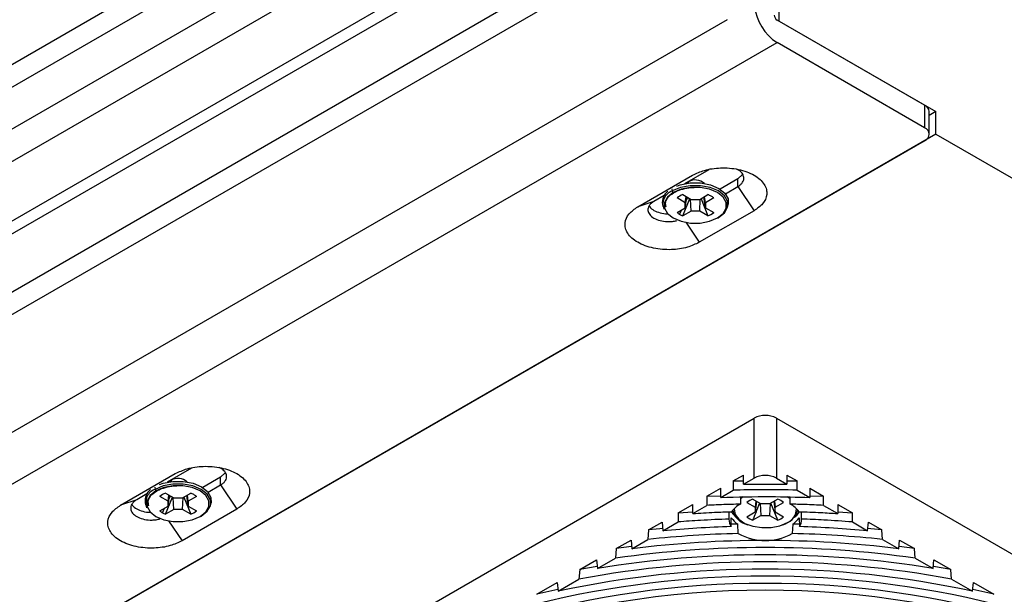
# Model space of a CAD drawing. Units: millimetres. Extents: x 69 to 1126, y 56 to 792.
# Drawn here: x 822 to 872, y 697 to 726 of the extents above; entities that cross this region are included whole.
import ezdxf

# ---------------------------------------------------------------- set-up
doc = ezdxf.new("R2010")
doc.units = ezdxf.units.MM

msp = doc.modelspace()

# ---------------------------------------------------------------- linework, layer by layer
at = {"color": 7, "linetype": 'Continuous', "lineweight": 25}
for p, q in [((860.6681, 725.8691), (860.6681, 777.6378)), ((843.7258, 736.3041), (783.6217, 701.6068)), ((784.6117, 701.0353), (844.7157, 735.7326)), ((850.7968, 732.473), (790.9756, 697.939)), ((791.2585, 697.4491), (850.7968, 731.8198)), ((838.7592, 730.1774), (819.5404, 719.0826)), ((851.7938, 729.4558), (792.3898, 695.1626)), ((793.3798, 694.5912), (852.7758, 728.8797)), ((820.9546, 718.2662), (839.2637, 728.8358)), ((858.0383, 725.9512), (788.43, 685.7672)), ((868.022, 721.6238), (860.5549, 725.9344)), ((860.6681, 725.8691), (868.5877, 721.2972)), ((789.5614, 683.8076), (860.5549, 724.7913)), ((868.022, 720.4806), (860.5549, 724.7913)), ((868.022, 721.6238), (868.022, 720.4806)), ((868.2563, 720.1541), (868.2563, 721.2972)), ((868.2563, 720.1541), (868.2563, 721.2972)), ((868.5877, 721.2972), (868.2563, 721.1059)), ((868.5877, 720.1541), (868.5877, 721.2972)), ((868.5877, 720.1541), (797.5941, 679.1704)), ((868.5877, 720.1541), (1017.6458, 634.1046)), ((798.1598, 679.4969), (868.022, 719.8275)), ((857.1042, 718.3581), (855.8678, 717.6443)), ((853.5121, 716.4802), (856.284, 718.0804)), ((856.0694, 717.6773), (856.1002, 717.7599)), ((856.1102, 717.7656), (856.1002, 717.7599)), ((856.1002, 717.761), (856.1002, 717.7599)), ((858.575, 717.901), (857.6715, 717.3794)), ((858.575, 717.901), (858.8138, 718.1174)), ((858.575, 717.901), (858.8138, 718.1174)), ((858.575, 717.509), (858.575, 717.901)), ((855.2281, 717.1296), (855.3427, 717.2039)), ((855.2418, 717.3967), (855.2576, 717.284)), ((857.9428, 717.144), (858.575, 717.509)), ((858.575, 717.509), (859.3953, 716.2843)), ((854.3324, 716.7579), (853.5121, 716.4802)), ((854.8431, 717.0528), (854.3324, 716.7579)), ((855.9174, 716.6893), (855.4995, 716.9305)), ((855.7868, 717.0964), (856.2048, 716.8552)), ((855.7868, 716.0274), (856.1397, 716.8954)), ((855.9174, 716.6893), (855.9561, 716.9987)), ((855.9174, 716.4345), (855.9898, 716.9793)), ((855.9174, 716.4345), (855.9174, 716.6893)), ((855.9639, 716.7848), (856.0439, 716.9481)), ((856.2048, 716.2686), (856.1748, 716.8725)), ((856.2048, 716.8552), (856.6461, 716.8552)), ((856.6461, 716.8552), (857.064, 717.0964)), ((856.6461, 716.2686), (856.676, 716.8725)), ((856.712, 716.8932), (857.064, 716.0274)), ((856.9334, 716.4345), (856.8611, 716.9793)), ((856.9334, 716.6893), (856.8948, 716.9987)), ((857.3514, 716.9305), (856.9334, 716.6893)), ((856.9334, 716.6893), (856.9334, 716.4345)), ((854.7608, 716.6101), (854.7868, 716.491)), ((855.4995, 716.1932), (855.9174, 716.4345)), ((855.6301, 716.1027), (855.7433, 716.334)), ((856.2048, 716.2686), (855.7868, 716.0274)), ((856.6461, 716.2686), (856.2048, 716.2686)), ((859.3953, 716.2843), (856.6234, 714.6841)), ((857.064, 716.0274), (856.6461, 716.2686)), ((856.9334, 716.4345), (857.3514, 716.1932)), ((858.0641, 716.491), (858.09, 716.6101)), ((855.9445, 715.6978), (856.6234, 714.6841)), ((822.4843, 684.477), (859.3953, 705.7853)), ((859.3953, 702.7493), (859.3953, 705.7853)), ((860.5266, 705.7853), (860.5266, 702.7493)), ((860.5266, 705.7853), (897.4376, 684.477)), ((830.9413, 703.2545), (829.7049, 702.5408)), ((827.3492, 701.3767), (830.121, 702.9768)), ((832.4121, 702.7974), (831.5085, 702.2758)), ((832.4121, 702.7974), (832.6508, 703.0139)), ((832.4121, 702.7974), (832.6508, 703.0139)), ((832.4121, 702.4055), (832.4121, 702.7974)), ((858.3429, 702.6056), (858.8636, 702.9062)), ((858.8636, 702.4424), (858.8636, 702.9062)), ((858.8636, 702.4424), (859.3953, 702.7493)), ((860.5266, 702.7493), (861.0583, 702.4424)), ((861.0583, 702.9062), (861.579, 702.6056)), ((861.0583, 702.9062), (861.0583, 702.4424)), ((829.0788, 702.2931), (829.0946, 702.1805)), ((829.9065, 702.5738), (829.9372, 702.6564)), ((829.95, 702.6635), (829.9372, 702.6564)), ((829.9372, 702.6574), (829.9372, 702.6564)), ((831.7798, 702.0405), (832.4121, 702.4055)), ((832.4121, 702.4055), (833.2323, 701.1807)), ((857.0101, 701.8362), (857.706, 702.2379)), ((857.706, 701.7741), (857.706, 702.2379)), ((858.3429, 702.6056), (858.8636, 702.6126)), ((858.3429, 702.6056), (858.3429, 702.1418)), ((861.579, 702.1418), (861.579, 702.6056)), ((862.216, 702.2379), (862.9119, 701.8361)), ((862.216, 702.2379), (862.216, 701.7741)), ((828.6802, 701.9492), (828.1694, 701.6544)), ((829.0651, 702.0261), (829.1797, 702.1004)), ((829.7545, 701.5857), (829.3365, 701.827)), ((829.6239, 701.9929), (830.0418, 701.7516)), ((829.6239, 700.9238), (829.9768, 701.7919)), ((829.7545, 701.5857), (829.7931, 701.8952)), ((829.7545, 701.331), (829.8268, 701.8757)), ((829.801, 701.6813), (829.8809, 701.8445)), ((830.0418, 701.1651), (830.0119, 701.7689)), ((830.0418, 701.7516), (830.4831, 701.7516)), ((830.4831, 701.7516), (830.901, 701.9929)), ((830.4831, 701.1651), (830.5131, 701.7689)), ((830.549, 701.7897), (830.901, 700.9238)), ((830.7705, 701.331), (830.6981, 701.8757)), ((830.7705, 701.5857), (830.7318, 701.8952)), ((831.1884, 701.827), (830.7705, 701.5857)), ((857.0101, 701.8362), (857.706, 701.8616)), ((857.0101, 701.8362), (857.0101, 701.3724)), ((857.706, 701.7741), (858.3429, 702.1418)), ((858.8503, 701.8018), (858.7022, 701.7045)), ((858.7022, 701.7909), (858.7022, 701.4341)), ((861.2197, 701.4341), (861.2197, 701.7955)), ((861.579, 702.1418), (862.216, 701.7741)), ((862.216, 701.8615), (862.9119, 701.8361)), ((862.9119, 701.3724), (862.9119, 701.8361)), ((828.1694, 701.6544), (827.3492, 701.3767)), ((828.5979, 701.5066), (828.6238, 701.3875)), ((829.3365, 701.0897), (829.7545, 701.331)), ((829.4671, 700.9992), (829.5803, 701.2304)), ((829.7545, 701.331), (829.7545, 701.5857)), ((830.7705, 701.5857), (830.7705, 701.331)), ((830.7705, 701.331), (831.1884, 701.0897)), ((831.9011, 701.3875), (831.9271, 701.5066)), ((855.5571, 700.9974), (856.2948, 701.4232)), ((856.2948, 700.9595), (856.2948, 701.4232)), ((856.2948, 700.9595), (857.0101, 701.3724)), ((859.035, 701.5204), (859.453, 701.2791)), ((859.7403, 701.445), (859.3224, 701.6863)), ((859.4916, 701.5886), (859.453, 701.2791)), ((859.5253, 701.5692), (859.453, 701.0244)), ((859.453, 701.2791), (859.453, 701.0244)), ((859.7104, 701.4623), (859.7403, 700.8585)), ((860.1816, 701.445), (859.7403, 701.445)), ((860.5995, 701.6863), (860.1816, 701.445)), ((860.2116, 701.4623), (860.1816, 700.8585)), ((860.5995, 700.6172), (860.2475, 701.4831)), ((860.3966, 701.5692), (860.469, 701.0244)), ((860.4303, 701.5886), (860.469, 701.2791)), ((860.469, 701.2791), (860.8869, 701.5204)), ((860.469, 701.0244), (860.469, 701.2791)), ((862.9119, 701.3724), (863.6272, 700.9594)), ((863.6272, 701.4232), (864.3648, 700.9974)), ((863.6272, 701.4232), (863.6272, 700.9594)), ((830.0418, 701.1651), (829.6239, 700.9238)), ((830.4831, 701.1651), (830.0418, 701.1651)), ((833.2323, 701.1807), (830.4605, 699.5806)), ((830.901, 700.9238), (830.4831, 701.1651)), ((855.5571, 700.9974), (856.2948, 701.039)), ((855.5571, 700.9974), (855.5571, 700.5336)), ((858.1212, 701.0476), (858.1212, 700.6784)), ((858.2324, 700.2952), (858.2434, 700.7421)), ((858.3116, 701.1302), (858.3223, 701.0809)), ((859.453, 701.0244), (859.035, 700.7831)), ((859.3224, 700.6172), (859.7403, 700.8585)), ((859.7403, 700.8585), (860.1816, 700.8585)), ((860.1816, 700.8585), (860.5995, 700.6172)), ((860.8869, 700.7831), (860.469, 701.0244)), ((861.5996, 701.0809), (861.6103, 701.1302)), ((861.6785, 700.7421), (861.6895, 700.2952)), ((861.8007, 700.6784), (861.8007, 701.0473)), ((863.6272, 701.039), (864.3648, 700.9974)), ((864.3648, 700.5336), (864.3648, 700.9974)), ((829.7816, 700.5942), (830.4605, 699.5806)), ((854.0605, 700.1334), (854.748, 700.5303)), ((854.748, 700.5303), (854.7838, 700.0872)), ((854.7838, 700.0872), (855.5571, 700.5336)), ((858.572, 700.4264), (858.2333, 700.4171)), ((858.5975, 699.9461), (858.572, 700.4264)), ((861.3499, 700.4264), (861.3244, 699.9461)), ((861.687, 700.4171), (861.3499, 700.4264)), ((864.3648, 700.5336), (865.1381, 700.0872)), ((865.1381, 700.0872), (865.1739, 700.5303)), ((865.1739, 700.5303), (865.8614, 700.1334)), ((854.0605, 700.1334), (854.0234, 699.6482)), ((865.8985, 699.6482), (865.8614, 700.1334)), ((852.4192, 699.1859), (853.1701, 699.6194)), ((853.1955, 699.2907), (852.4192, 699.1859)), ((853.1701, 699.6194), (853.209, 699.1781)), ((853.209, 699.1781), (854.0234, 699.6482)), ((865.8985, 699.6482), (866.7129, 699.1781)), ((866.7129, 699.1781), (866.7518, 699.6194)), ((867.5027, 699.1859), (866.7287, 699.2904)), ((866.7518, 699.6194), (867.5027, 699.1859)), ((852.4192, 699.1859), (852.3784, 698.6986)), ((867.5435, 698.6986), (867.5027, 699.1859)), ((850.5828, 698.1258), (851.4319, 698.616)), ((851.4593, 698.2828), (850.5828, 698.1258)), ((851.4319, 698.616), (851.4754, 698.1773)), ((851.4754, 698.1773), (852.3784, 698.6986)), ((867.5435, 698.6986), (868.4465, 698.1773)), ((868.4465, 698.1773), (868.49, 698.616)), ((869.3391, 698.1258), (868.4667, 698.2821)), ((868.49, 698.616), (869.3391, 698.1258)), ((850.5828, 698.1258), (850.5361, 697.6351)), ((869.3858, 697.6351), (869.3391, 698.1258)), ((848.4087, 696.8707), (849.4354, 697.4634)), ((849.4354, 697.4634), (849.4868, 697.0293)), ((849.4868, 697.0293), (850.5361, 697.6351)), ((869.3858, 697.6351), (870.4351, 697.0293)), ((870.4351, 697.0293), (870.4865, 697.4634)), ((870.4865, 697.4634), (871.5132, 696.8707)), ((849.4618, 697.1217), (848.4087, 696.8707)), ((871.5132, 696.8707), (870.4619, 697.1213))]:
    msp.add_line(p, q, dxfattribs=at)
at = {"color": 7, "linetype": 'Continuous', "lineweight": 25, "flags": 128}
for points in [[(855.4871, 717.5337), (855.6638, 717.5938), (856.163, 717.6875), (856.6879, 717.6875), (857.1871, 717.5938), (857.6117, 717.4157), (857.9202, 717.1706), (858.0824, 716.8824), (858.09, 716.6101)], [(856.1002, 717.7599), (856.0004, 717.6738), (855.9958, 717.6671)], [(855.3071, 717.2075), (855.0163, 716.9764), (854.8634, 716.7047), (854.8634, 716.4191), (855.0163, 716.1474), (855.3071, 715.9163), (855.7074, 715.7484), (856.178, 715.6601), (856.6728, 715.6601), (857.1434, 715.7484), (857.5437, 715.9163)], [(857.5932, 715.9357), (857.897, 716.177), (858.0566, 716.4607), (858.0566, 716.759), (857.897, 717.0427), (857.5932, 717.284), (857.1752, 717.4594), (856.6838, 717.5516), (856.1671, 717.5516), (855.6756, 717.4594), (855.2576, 717.284)], [(857.5437, 715.9163), (857.8346, 716.1474), (857.9875, 716.4191), (857.9875, 716.7047), (857.8346, 716.9764), (857.5437, 717.2075), (857.1434, 717.3754), (856.6728, 717.4636), (856.178, 717.4636), (855.7074, 717.3754), (855.3071, 717.2075)], [(857.5932, 715.9357), (857.591, 715.9272), (857.5873, 715.9202), (857.5822, 715.9148), (857.576, 715.9112), (857.5689, 715.9096), (857.5609, 715.9099), (857.5524, 715.9122), (857.5437, 715.9163)], [(831.4303, 700.8322), (831.734, 701.0735), (831.8937, 701.3572), (831.8937, 701.6555), (831.734, 701.9392), (831.4303, 702.1805), (831.0123, 702.3558), (830.5208, 702.448), (830.0041, 702.448), (829.5127, 702.3558), (829.0946, 702.1805)], [(831.3808, 700.8128), (831.6716, 701.0439), (831.8245, 701.3155), (831.8245, 701.6012), (831.6716, 701.8728), (831.3808, 702.1039), (830.9805, 702.2718), (830.5099, 702.3601), (830.0151, 702.3601), (829.5445, 702.2718), (829.1442, 702.1039)], [(829.3242, 702.4302), (829.5008, 702.4903), (830, 702.5839), (830.5249, 702.5839), (831.0241, 702.4903), (831.4488, 702.3122), (831.7573, 702.067), (831.9195, 701.7788), (831.9271, 701.5066)], [(829.9372, 702.6564), (829.8375, 702.5702), (829.8329, 702.5635)], [(829.1442, 702.1039), (828.8533, 701.8728), (828.7004, 701.6012), (828.7004, 701.3155), (828.8533, 701.0439), (829.1442, 700.8128), (829.5445, 700.6449), (830.0151, 700.5566), (830.5099, 700.5566), (830.9805, 700.6449), (831.3808, 700.8128)], [(861.2197, 701.7045), (861.1597, 701.7473), (861.0721, 701.8015)], [(858.3821, 701.2048), (858.3806, 701.1859), (858.4333, 700.9155), (858.6219, 700.666), (858.9294, 700.4598), (859.3285, 700.315), (859.7839, 700.2445), (860.255, 700.2547), (860.6999, 700.3446), (861.0792, 700.5062)], [(831.4303, 700.8322), (831.428, 700.8237), (831.4243, 700.8167), (831.4193, 700.8113), (831.4131, 700.8077), (831.4059, 700.806), (831.398, 700.8063), (831.3895, 700.8086), (831.3808, 700.8128)], [(858.2296, 701.0493), (858.237, 701.0378), (858.4779, 700.7802)], [(861.444, 700.7802), (861.5759, 700.8999), (861.6926, 701.0498)], [(854.7722, 700.2041), (854.62, 700.1898), (854.0605, 700.1334)], [(865.8614, 700.1334), (865.3019, 700.1898), (865.1509, 700.204)]]:
    msp.add_lwpolyline(points, dxfattribs=at)
at = {"color": 7, "linetype": 'Continuous', "lineweight": 25}
for centre, radius, start, end in [((861.9001, 726.8801), 2.4845, 185.76042, 237.21916), ((860.7205, 726.1933), 0.3074, 182.60548, 237.39452), ((867.8559, 721.2573), 0.4024, 5.6948, 65.62534), ((867.898, 720.1541), 0.3493, 290.78342, 69.21658), ((856.4189, 717.1521), 0.6877, 48.01799, 120.3058), ((855.4576, 716.7099), 0.7039, 126.93281, 188.14664), ((855.4945, 716.6147), 0.7101, 109.48786, 201.07218), ((855.3676, 717.3009), 0.1112, 188.6904, 237.09323), ((856.1646, 716.1102), 1.0562, 110.95951, 129.03512), ((856.6211, 715.9748), 1.2059, 60.18047, 68.45277), ((856.7643, 716.2229), 0.9194, 50.32176, 60.23588), ((856.0865, 716.9009), 0.9194, 230.32176, 240.23588), ((856.6862, 717.0136), 1.0562, 290.95951, 309.03512), ((856.2297, 717.149), 1.2059, 240.18047, 248.45277), ((859.961, 704.6935), 1.2296, 62.60967, 117.39033), ((830.2559, 702.0486), 0.6877, 48.01796, 120.3058), ((859.961, 701.6576), 1.2296, 62.60967, 117.39033), ((829.2947, 701.6063), 0.7039, 126.93281, 188.14664), ((829.3315, 701.5111), 0.7101, 109.48786, 201.07218), ((829.2046, 702.1973), 0.1112, 188.6904, 237.09323), ((830.0017, 701.0066), 1.0562, 110.95951, 129.03512), ((830.4582, 700.8712), 1.2059, 60.18047, 68.45277), ((830.6014, 701.1194), 0.9194, 50.32176, 60.23588), ((859.2817, 700.293), 1.2798, 116.92312, 143.59691), ((859.7002, 700.7), 1.0562, 110.95951, 129.03512), ((860.2217, 700.7), 1.0562, 50.96488, 69.04049), ((860.7831, 701.2025), 0.7567, 293.03884, 0.17522), ((860.6402, 700.293), 1.2798, 36.40328, 63.0768), ((829.9235, 701.7973), 0.9194, 230.32176, 240.23588), ((830.0668, 702.0454), 1.2059, 240.18047, 248.45277), ((830.5233, 701.9101), 1.0562, 290.95951, 309.03512), ((859.197, 701.4059), 1.1619, 214.84153, 237.45808), ((859.2729, 701.3605), 0.9861, 193.37111, 258.66958), ((859.7002, 701.6035), 1.0562, 230.96488, 249.04049), ((860.2217, 701.6035), 1.0562, 290.95951, 309.03512), ((860.5594, 701.4534), 1.097, 284.9771, 342.9874), ((860.7249, 701.4059), 1.1619, 302.54192, 325.15847), ((859.9374, 643.3398), 56.9809, 91.7146, 95.18916), ((858.7959, 700.6664), 0.6747, 178.98441, 213.38028), ((861.126, 700.6664), 0.6747, 326.61972, 1.01559), ((859.9845, 643.3398), 56.9809, 84.81084, 88.2854), ((859.9328, 644.1689), 55.7932, 91.37145, 96.08), ((859.961, 702.3746), 2.7851, 240.68821, 299.31179), ((859.9891, 644.1689), 55.7932, 83.92, 88.62855), ((859.961, 645.488), 53.7482, 81.8899, 98.1101), ((859.961, 644.6293), 54.9651, 82.94395, 97.05605), ((859.961, 646.4039), 52.4642, 80.69212, 99.30788), ((859.961, 647.3739), 51.1372, 79.3794, 100.6206), ((859.961, 649.4726), 48.3166, 76.0963, 103.9037), ((859.961, 648.4326), 49.7126, 77.83702, 102.16298), ((859.961, 650.6899), 46.7362, 73.89596, 106.10404), ((859.961, 652.1244), 44.9547, 71.01781, 108.98219)]:
    msp.add_arc(centre, radius, start, end, dxfattribs=at)
for points, knots in [([(856.284, 718.0804), (856.4763, 718.1715), (856.8861, 718.3656), (857.5699, 718.4611), (858.1552, 718.4485), (858.6073, 718.3817), (859.0317, 718.2606), (859.4081, 718.0877), (859.7084, 717.8706), (859.9187, 717.6258), (860.0339, 717.3646), (860.0544, 717.0268), (859.8895, 716.6319), (859.5531, 716.3953), (859.3953, 716.2843)], [0, 0, 0, 0, 0.1073915, 0.2288505, 0.2951606, 0.3616524, 0.430473, 0.4999553, 0.5695071, 0.6384012, 0.7046949, 0.7711497, 0.8926087, 1, 1, 1, 1]), ([(856.284, 718.0804), (856.4763, 718.1715), (856.8861, 718.3656), (857.5699, 718.4611), (858.1552, 718.4485), (858.6073, 718.3817), (859.0317, 718.2606), (859.4081, 718.0877), (859.7084, 717.8706), (859.9187, 717.6258), (860.0339, 717.3646), (860.0544, 717.0268), (859.8895, 716.6319), (859.5531, 716.3953), (859.3953, 716.2843)], [0, 0, 0, 0, 0.1073915, 0.2288505, 0.2951606, 0.3616524, 0.430473, 0.4999553, 0.5695071, 0.6384012, 0.7046949, 0.7711497, 0.8926087, 1, 1, 1, 1]), ([(858.575, 717.5089), (858.6261, 717.5426), (858.7262, 717.6084), (858.8228, 717.7254), (858.8753, 717.845), (858.8884, 718.0007), (858.8059, 718.1814), (858.6554, 718.3299), (858.5251, 718.3786), (858.4992, 718.3883)], [0, 0, 0, 0, 0.1346427, 0.2636172, 0.3869781, 0.5056013, 0.7302801, 0.9463421, 1, 1, 1, 1]), ([(858.575, 717.5089), (858.6261, 717.5426), (858.7262, 717.6084), (858.8228, 717.7254), (858.8753, 717.845), (858.8884, 718.0007), (858.8059, 718.1814), (858.6554, 718.3299), (858.5251, 718.3786), (858.4992, 718.3883)], [0, 0, 0, 0, 0.1346427, 0.2636172, 0.3869781, 0.5056013, 0.7302801, 0.9463421, 1, 1, 1, 1]), ([(855.3427, 717.2039), (855.3974, 717.233), (855.5576, 717.318), (855.8849, 717.4129), (856.1878, 717.4663), (856.3484, 717.4585), (856.3638, 717.4577)], [0, 0, 0, 0, 0.1971897, 0.5774401, 0.9593404, 1, 1, 1, 1]), ([(854.3324, 716.758), (854.2813, 716.7243), (854.1812, 716.6585), (854.0846, 716.5415), (854.032, 716.4218), (854.0196, 716.2666), (854.0972, 716.0822), (854.3165, 715.8997), (854.6323, 715.7733), (854.9525, 715.7278), (855.2201, 715.7364), (855.3847, 715.7563), (855.4712, 715.7823), (855.4949, 715.7895)], [0, 0, 0, 0, 0.0803511, 0.1573195, 0.2309391, 0.3017283, 0.4358104, 0.5647502, 0.6936644, 0.8277815, 0.8986056, 0.9722365, 1, 1, 1, 1]), ([(854.3324, 716.758), (854.2813, 716.7243), (854.1812, 716.6585), (854.0846, 716.5415), (854.032, 716.4218), (854.0196, 716.2666), (854.0972, 716.0822), (854.3165, 715.8997), (854.6323, 715.7733), (854.9525, 715.7278), (855.2201, 715.7364), (855.3847, 715.7563), (855.4712, 715.7823), (855.4949, 715.7895)], [0, 0, 0, 0, 0.0803511, 0.1573195, 0.2309391, 0.3017283, 0.4358104, 0.5647502, 0.6936644, 0.8277815, 0.8986056, 0.9722365, 1, 1, 1, 1]), ([(854.9464, 716.4573), (854.9292, 716.5308), (854.8935, 716.6836), (854.9949, 716.9137), (855.1302, 717.0662), (855.2278, 717.1295), (855.2281, 717.1296)], [0, 0, 0, 0, 0.3175423, 0.6611674, 0.9990369, 1, 1, 1, 1]), ([(856.6234, 714.6841), (856.4311, 714.5929), (856.0214, 714.3987), (855.3395, 714.3033), (854.7548, 714.3166), (854.3021, 714.3818), (853.8759, 714.5039), (853.5005, 714.6766), (853.1976, 714.8927), (852.9893, 715.1384), (852.8737, 715.4), (852.8529, 715.7378), (853.018, 716.1326), (853.3543, 716.3692), (853.5121, 716.4802)], [0, 0, 0, 0, 0.107453, 0.2288599, 0.2941963, 0.3615852, 0.4304079, 0.4999333, 0.5690897, 0.6384175, 0.7047769, 0.7711565, 0.8926119, 1, 1, 1, 1]), ([(856.6234, 714.6841), (856.4311, 714.5929), (856.0214, 714.3987), (855.3395, 714.3033), (854.7548, 714.3166), (854.3021, 714.3818), (853.8759, 714.5039), (853.5005, 714.6766), (853.1976, 714.8927), (852.9893, 715.1384), (852.8737, 715.4), (852.8529, 715.7378), (853.018, 716.1326), (853.3543, 716.3692), (853.5121, 716.4802)], [0, 0, 0, 0, 0.107453, 0.2288599, 0.2941963, 0.3615852, 0.4304079, 0.4999333, 0.5690897, 0.6384175, 0.7047769, 0.7711565, 0.8926119, 1, 1, 1, 1]), ([(854.0934, 716.5421), (854.1011, 716.5202), (854.1337, 716.4279), (854.3228, 716.2909), (854.6299, 716.1708), (854.8928, 716.1147), (855.0269, 716.1269), (855.0337, 716.1275)], [0, 0, 0, 0, 0.0913942, 0.3849212, 0.67839, 0.983703, 1, 1, 1, 1]), ([(854.0934, 716.5421), (854.1011, 716.5202), (854.1337, 716.4279), (854.3228, 716.2909), (854.6299, 716.1708), (854.8928, 716.1147), (855.0269, 716.1269), (855.0337, 716.1275)], [0, 0, 0, 0, 0.0913942, 0.3849212, 0.67839, 0.983703, 1, 1, 1, 1]), ([(830.121, 702.9768), (830.3133, 703.0679), (830.7231, 703.2621), (831.407, 703.3576), (831.9922, 703.345), (832.4444, 703.2782), (832.8688, 703.1571), (833.2452, 702.9841), (833.5454, 702.767), (833.7558, 702.5222), (833.871, 702.2611), (833.8915, 701.9233), (833.7265, 701.5283), (833.3902, 701.2917), (833.2323, 701.1807)], [0, 0, 0, 0, 0.1073915, 0.2288505, 0.2951606, 0.3616524, 0.430473, 0.4999553, 0.5695071, 0.6384012, 0.7046949, 0.7711497, 0.8926087, 1, 1, 1, 1]), ([(830.121, 702.9768), (830.3133, 703.0679), (830.7231, 703.2621), (831.407, 703.3576), (831.9922, 703.345), (832.4444, 703.2782), (832.8688, 703.1571), (833.2452, 702.9841), (833.5454, 702.767), (833.7558, 702.5222), (833.871, 702.2611), (833.8915, 701.9233), (833.7265, 701.5283), (833.3902, 701.2917), (833.2323, 701.1807)], [0, 0, 0, 0, 0.1073915, 0.2288505, 0.2951606, 0.3616524, 0.430473, 0.4999553, 0.5695071, 0.6384012, 0.7046949, 0.7711497, 0.8926087, 1, 1, 1, 1]), ([(832.4121, 702.4054), (832.4632, 702.439), (832.5633, 702.5049), (832.6599, 702.6219), (832.7124, 702.7414), (832.7254, 702.8972), (832.6429, 703.0779), (832.4924, 703.2264), (832.3621, 703.2751), (832.3362, 703.2848)], [0, 0, 0, 0, 0.1346427, 0.2636172, 0.3869781, 0.5056013, 0.7302801, 0.9463421, 1, 1, 1, 1]), ([(832.4121, 702.4054), (832.4632, 702.439), (832.5633, 702.5049), (832.6599, 702.6219), (832.7124, 702.7414), (832.7254, 702.8972), (832.6429, 703.0779), (832.4924, 703.2264), (832.3621, 703.2751), (832.3362, 703.2848)], [0, 0, 0, 0, 0.1346427, 0.2636172, 0.3869781, 0.5056013, 0.7302801, 0.9463421, 1, 1, 1, 1]), ([(829.1797, 702.1004), (829.2344, 702.1294), (829.3947, 702.2145), (829.722, 702.3094), (830.0248, 702.3628), (830.1854, 702.3549), (830.2008, 702.3542)], [0, 0, 0, 0, 0.1971897, 0.5774401, 0.9593404, 1, 1, 1, 1]), ([(858.8636, 702.4424), (859.2733, 702.4477), (860.0049, 702.4572), (860.7364, 702.4469), (861.0583, 702.4424)], [0, 0, 0, 0, 0.559962, 1, 1, 1, 1]), ([(861.0583, 702.6169), (861.0758, 702.6168), (861.2495, 702.6152), (861.423, 702.6101), (861.579, 702.6056)], [0, 0, 0, 0, 0.1005842, 1, 1, 1, 1]), ([(828.7834, 701.3538), (828.7663, 701.4272), (828.7306, 701.5801), (828.832, 701.8102), (828.9672, 701.9627), (829.0648, 702.0259), (829.0651, 702.0261)], [0, 0, 0, 0, 0.3175423, 0.6611674, 0.9990369, 1, 1, 1, 1]), ([(857.706, 701.7741), (858.5478, 701.7973), (860.0515, 701.8388), (861.5545, 701.7939), (862.216, 701.7741)], [0, 0, 0, 0, 0.55990739, 1, 1, 1, 1]), ([(861.579, 702.1418), (860.9748, 702.1536), (859.8961, 702.1745), (858.8175, 702.1518), (858.3429, 702.1418)], [0, 0, 0, 0, 0.5600256, 1, 1, 1, 1]), ([(830.4605, 699.5806), (830.2681, 699.4894), (829.8585, 699.2952), (829.1766, 699.1997), (828.5919, 699.213), (828.1392, 699.2783), (827.7129, 699.4003), (827.3376, 699.5731), (827.0347, 699.7892), (826.8263, 700.0348), (826.7107, 700.2964), (826.69, 700.6342), (826.855, 701.0291), (827.1914, 701.2657), (827.3492, 701.3767)], [0, 0, 0, 0, 0.107453, 0.2288599, 0.2941963, 0.3615852, 0.4304079, 0.4999333, 0.5690897, 0.6384175, 0.7047769, 0.7711565, 0.8926119, 1, 1, 1, 1]), ([(830.4605, 699.5806), (830.2681, 699.4894), (829.8585, 699.2952), (829.1766, 699.1997), (828.5919, 699.213), (828.1392, 699.2783), (827.7129, 699.4003), (827.3376, 699.5731), (827.0347, 699.7892), (826.8263, 700.0348), (826.7107, 700.2964), (826.69, 700.6342), (826.855, 701.0291), (827.1914, 701.2657), (827.3492, 701.3767)], [0, 0, 0, 0, 0.107453, 0.2288599, 0.2941963, 0.3615852, 0.4304079, 0.4999333, 0.5690897, 0.6384175, 0.7047769, 0.7711565, 0.8926119, 1, 1, 1, 1]), ([(828.1694, 701.6544), (828.1183, 701.6208), (828.0182, 701.5549), (827.9217, 701.4379), (827.869, 701.3183), (827.8567, 701.1631), (827.9343, 700.9786), (828.1535, 700.7961), (828.4693, 700.6697), (828.7895, 700.6243), (829.0572, 700.6329), (829.2218, 700.6527), (829.3083, 700.6788), (829.332, 700.6859)], [0, 0, 0, 0, 0.08035105, 0.15731955, 0.23093905, 0.30172832, 0.43581043, 0.56475021, 0.69366441, 0.82778153, 0.89860562, 0.97223647, 1, 1, 1, 1]), ([(828.1694, 701.6544), (828.1183, 701.6208), (828.0182, 701.5549), (827.9217, 701.4379), (827.869, 701.3183), (827.8567, 701.1631), (827.9343, 700.9786), (828.1535, 700.7961), (828.4693, 700.6697), (828.7895, 700.6243), (829.0572, 700.6329), (829.2218, 700.6527), (829.3083, 700.6788), (829.332, 700.6859)], [0, 0, 0, 0, 0.08035105, 0.15731955, 0.23093905, 0.30172832, 0.43581043, 0.56475021, 0.69366441, 0.82778153, 0.89860562, 0.97223647, 1, 1, 1, 1]), ([(827.9304, 701.4385), (827.9381, 701.4166), (827.9707, 701.3243), (828.1598, 701.1874), (828.4669, 701.0672), (828.7298, 701.0111), (828.864, 701.0234), (828.8708, 701.024)], [0, 0, 0, 0, 0.0913942, 0.3849212, 0.67839, 0.983703, 1, 1, 1, 1]), ([(827.9304, 701.4385), (827.9381, 701.4166), (827.9707, 701.3243), (828.1598, 701.1874), (828.4669, 701.0672), (828.7298, 701.0111), (828.864, 701.0234), (828.8708, 701.024)], [0, 0, 0, 0, 0.0913942, 0.3849212, 0.67839, 0.983703, 1, 1, 1, 1]), ([(858.7022, 701.4341), (858.386, 701.4259), (857.8213, 701.4113), (857.258, 701.3843), (857.0101, 701.3724)], [0, 0, 0, 0, 0.5599264, 1, 1, 1, 1]), ([(859.6744, 701.4831), (859.608, 701.3201), (859.4905, 701.0315), (859.3734, 700.7428), (859.3224, 700.6172)], [0, 0, 0, 0, 0.5649309, 1, 1, 1, 1]), ([(862.9119, 701.3724), (862.5963, 701.3872), (862.0329, 701.4138), (861.4681, 701.4279), (861.2197, 701.4341)], [0, 0, 0, 0, 0.5601033, 1, 1, 1, 1]), ([(856.2948, 700.9595), (856.6595, 700.9814), (857.3106, 701.0206), (857.9642, 701.0428), (858.2517, 701.0525)], [0, 0, 0, 0, 0.5601003, 1, 1, 1, 1]), ([(861.6702, 701.0525), (862.0361, 701.0397), (862.6896, 701.0168), (863.3407, 700.977), (863.6272, 700.9594)], [0, 0, 0, 0, 0.5598708, 1, 1, 1, 1]), ([(858.1212, 700.6784), (857.6413, 700.6594), (856.7841, 700.6254), (855.932, 700.5617), (855.5571, 700.5336)], [0, 0, 0, 0, 0.55991329, 1, 1, 1, 1]), ([(864.3648, 700.5336), (863.8874, 700.5686), (863.0351, 700.6312), (862.1778, 700.664), (861.8007, 700.6784)], [0, 0, 0, 0, 0.5600828, 1, 1, 1, 1])]:
    msp.add_open_spline(points, degree=3, knots=knots, dxfattribs=at)

doc.saveas('drawing.dxf')
